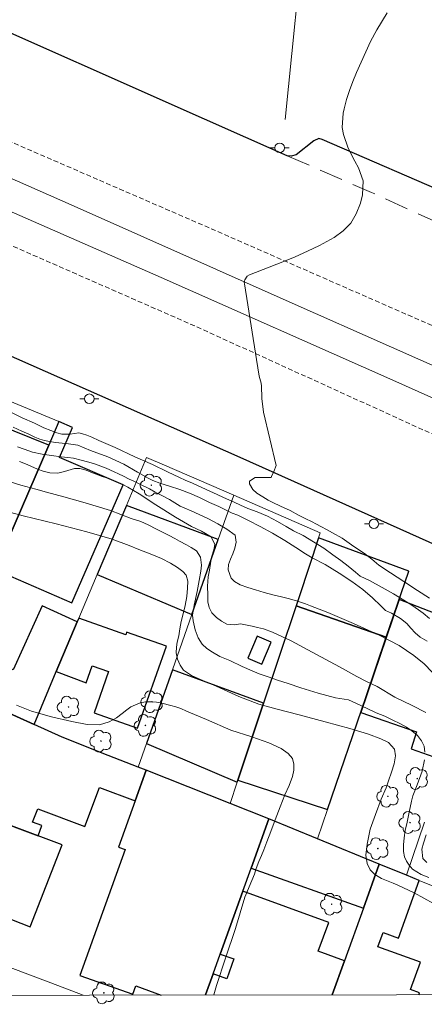
# Model space of a CAD drawing. Units: metres. Extents: x 287924 to 288440, y 1678229 to 1678793.
# Drawn here: x 288223 to 288266, y 1678233 to 1678336 of the extents above; entities that cross this region are included whole.
import ezdxf

# ---------------------------------------------------------------- set-up
doc = ezdxf.new("R2010")
doc.units = ezdxf.units.M
doc.header["$MEASUREMENT"] = 0
doc.linetypes.add('HIDDEN', pattern=[0.375, 0.25, -0.125])
doc.linetypes.add('HIDDENX2', pattern=[0.75, 0.5, -0.25])
for name, color, linetype, lineweight in [('Articulacao', 7, 'Continuous', 18), ('Cerca', 8, 'Cerca', 20), ('Corredores_Onibus', 8, 'HIDDENX2', 9), ('Edificacoes', 7, 'Continuous', 30), ('Meio_Fio', 8, 'HIDDEN', 18), ('Muro_Grade', 8, 'Continuous', 20), ('Pavimentacao_Asfaltica_Mfio', 10, 'Continuous', 30), ('Poste', 7, 'Continuous', 9), ('Separ_Fisico_Canteiro_Mureta', 10, 'Continuous', 15)]:
    doc.layers.add(name, color=color, linetype=linetype, lineweight=lineweight)
for name, color, linetype, lineweight, true_color in [('Arvores_Isoladas', 7, 'Continuous', 18, 0x00ff33), ('Curvas_Intermediarias', 7, 'Continuous', 9, 0x783c14), ('Curvas_Mestras', 7, 'Continuous', 20, 0x783c14)]:
    doc.layers.add(name, color=color, linetype=linetype, lineweight=lineweight, true_color=true_color)
doc.styles.get("Standard").update_dxf_attribs({"font": 'arial.ttf'})
doc.linetypes.add('Cerca', pattern='A,10,0,["X",Standard,S=1,R=0,X=0,Y=-0.5],0.1', length=10.1)

# ---------------------------------------------------------------- blocks, each defined once
blk = doc.blocks.new('Arvore')
at = {"layer": 'Arvores_Isoladas'}
blk.add_lwpolyline([(-0.72, 0.49, 0.872324), (-0.72, -0.55, 0.862983), (0.28, -0.83, 0.900105), (0.89, 0.03, 0.863155), (0.26, 0.86, 0.882486)], format="xyb", close=True, dxfattribs=at)
blk.add_circle((0, 0), 0.0286, dxfattribs=at)
blk = doc.blocks.new('Poste')
at = {"layer": 'Poste'}
for points in [[(-0.5, 0), (-1, 0)], [(0.5, 0), (1, 0)]]:
    blk.add_lwpolyline(points, dxfattribs=at)
blk.add_lwpolyline([(0, 0.5, 1), (0, -0.5, 1)], format="xyb", close=True, dxfattribs=at)

msp = doc.modelspace()

# ---------------------------------------------------------------- linework, layer by layer
at = {"layer": 'Articulacao', "flags": 128}
msp.add_lwpolyline([(287940.48, 1678788.1), (288422.86, 1678788.62), (288423.44, 1678234.36), (287941.08, 1678233.84), (287940.48, 1678788.1)], close=True, dxfattribs=at)
at = {"layer": 'Cerca', "flags": 128}
msp.add_lwpolyline([(288253.17, 1678347.05), (288253.16, 1678347.01), (288251.03, 1678325.9)], dxfattribs=at)
at = {"layer": 'Corredores_Onibus', "flags": 128}
for points in [[(287940.76, 1678530.37), (287949.04, 1678527.58), (287970, 1678521.34), (287986.32, 1678515.24), (287999.53, 1678509.05), (288017.49, 1678499.14), (288032.99, 1678488.22), (288045.05, 1678478.17), (288051.82, 1678471.89), (288057.64, 1678465.78), (288063.88, 1678458.72), (288070.77, 1678450.28), (288076.85, 1678443.08), (288084.57, 1678433.48), (288084.79, 1678433.2), (288091.62, 1678424.72), (288099.91, 1678414.49), (288110.18, 1678402.31), (288118.03, 1678392.66), (288127.88, 1678380.66), (288135.02, 1678372.94), (288140.53, 1678367.43), (288142.05, 1678366.01), (288148.12, 1678361.39), (288155.93, 1678355.6), (288167.2, 1678348.5), (288185.16, 1678339.7), (288215.14, 1678326.65), (288243.26, 1678314.46), (288284.57, 1678296.34), (288309.64, 1678284.99), (288328.95, 1678277.2), (288344.54, 1678271.78), (288361.14, 1678266.7), (288405, 1678258.8), (288423.42, 1678255.22)], [(287940.77, 1678521.48), (287951.5, 1678518.28), (287973.1, 1678511.42), (287992.15, 1678502.78), (288009.05, 1678492.87), (288019.28, 1678485.74), (288028.8, 1678478.43), (288034.17, 1678473.77), (288040.31, 1678467.5), (288041.3, 1678466.51), (288045.53, 1678462.27), (288051.07, 1678456.26), (288056.14, 1678450.38), (288061.94, 1678443.39), (288069.82, 1678433.81), (288077.3, 1678424.63), (288077.31, 1678424.61), (288079.89, 1678421.72), (288084.61, 1678415.81), (288089.92, 1678409.25), (288098.19, 1678399.18), (288120.65, 1678371.82), (288124.49, 1678368.03), (288126.75, 1678365.92), (288132.71, 1678360.84), (288141.38, 1678353.76), (288153.98, 1678344.55), (288171.13, 1678335.44), (288198.23, 1678323.27), (288241.76, 1678304.17), (288270.05, 1678291.3), (288305.53, 1678275.77), (288324.71, 1678267.77), (288354.69, 1678257.99), (288386.58, 1678251.63), (288423.43, 1678245.26)]]:
    msp.add_lwpolyline(points, dxfattribs=at)
at = {"layer": 'Curvas_Intermediarias', "flags": 128}
for points, elevation in [([(288261.71, 1678337.08), (288260.61, 1678335.31), (288259.96, 1678334.06), (288258.48, 1678330.82), (288258.09, 1678329.89), (288257.74, 1678328.95), (288257.45, 1678327.99), (288257.2, 1678327.02), (288257.09, 1678326.56), (288256.99, 1678325.07), (288257.11, 1678324.34), (288257.63, 1678322.9), (288258.32, 1678321.52), (288258.7, 1678320.84), (288259.19, 1678319.46), (288259.12, 1678318), (288258.9, 1678317.12), (288258.47, 1678316.02), (288257.9, 1678315.04), (288257.1, 1678314.23), (288256.15, 1678313.53), (288254.61, 1678312.71), (288253.36, 1678312.09), (288252.08, 1678311.52), (288250.78, 1678310.98), (288247.27, 1678309.62), (288247.02, 1678309.47), (288246.78, 1678309.11), (288246.73, 1678308.83), (288246.74, 1678308.69), (288248.26, 1678299.21), (288248.34, 1678298.85), (288248.48, 1678298.43)], 29), ([(288248.48, 1678298.43), (288248.55, 1678298.02), (288248.56, 1678296.65), (288248.73, 1678295.24), (288250.06, 1678289.64), (288249.82, 1678289.03), (288249.58, 1678288.51), (288249.55, 1678288.38), (288248.88, 1678288.4), (288247.86, 1678288.38), (288247.27, 1678288), (288247.27, 1678287.72), (288247.63, 1678287.13), (288248.06, 1678286.76), (288248.67, 1678286.36), (288249.22, 1678286.03), (288249.74, 1678285.78), (288250.54, 1678285.37), (288251.53, 1678284.93), (288252.42, 1678284.46), (288253.19, 1678284.07), (288253.78, 1678283.78), (288254.3, 1678283.49), (288254.74, 1678283.24), (288255.41, 1678282.9), (288255.99, 1678282.58), (288257, 1678282.02), (288258.22, 1678281.17), (288259.33, 1678280.44), (288260.1, 1678279.83), (288260.84, 1678279.21), (288262.04, 1678278.39), (288263.46, 1678277.49), (288264.87, 1678276.56), (288266.15, 1678275.73)], 29), ([(288221.84, 1678295.45), (288223.46, 1678294.63), (288224.77, 1678294.09), (288225.72, 1678293.61), (288226.46, 1678293.3), (288227.1, 1678293.07), (288227.63, 1678292.92), (288228.5, 1678292.93), (288229.39, 1678293.06), (288229.77, 1678292.98), (288230.25, 1678292.84), (288230.76, 1678292.6), (288231.5, 1678292.27), (288233.2, 1678291.52), (288235.25, 1678290.54), (288237.11, 1678289.74), (288238.7, 1678288.97), (288239.94, 1678288.39), (288240.55, 1678288.1), (288241.29, 1678287.78), (288242.27, 1678287.34), (288243.13, 1678286.96), (288243.88, 1678286.62), (288244.55, 1678286.29), (288245.12, 1678286.06), (288245.67, 1678285.79), (288246.32, 1678285.5), (288247.12, 1678285.15), (288248.08, 1678284.79), (288249.16, 1678284.33), (288250.22, 1678283.78), (288251.11, 1678283.26), (288251.9, 1678282.8), (288252.91, 1678282.3), (288253.99, 1678281.66), (288255.06, 1678280.98), (288256, 1678280.3), (288256.83, 1678279.69), (288257.62, 1678279.11), (288258.38, 1678278.48), (288258.88, 1678278.05), (288259.84, 1678277.6), (288261.17, 1678276.87), (288262.37, 1678276.21), (288263.44, 1678275.55), (288264.28, 1678275.01), (288264.99, 1678274.52), (288265.48, 1678274.18), (288266.12, 1678273.6)], 28), ([(288265.89, 1678271.24), (288265.16, 1678271.67), (288264.64, 1678272.11), (288264.18, 1678272.59), (288263.75, 1678273.09), (288263.11, 1678273.61), (288262.16, 1678274.18), (288261.54, 1678274.45), (288261.05, 1678274.95), (288260.15, 1678275.78), (288259.15, 1678276.64), (288258, 1678277.48), (288256.67, 1678278.36), (288255.2, 1678279.28), (288253.86, 1678279.97), (288253.16, 1678280.39), (288252.13, 1678281.04), (288250.97, 1678281.8), (288249.69, 1678282.55), (288248.39, 1678283.25), (288247.17, 1678283.89), (288246.07, 1678284.45), (288245.48, 1678284.65), (288244.89, 1678284.93), (288244.07, 1678285.34), (288243.1, 1678285.78), (288242.03, 1678286.28), (288240.99, 1678286.75), (288239.97, 1678287.12), (288238.91, 1678287.48), (288237.88, 1678287.78), (288237.14, 1678288.06), (288236.67, 1678288.32), (288235.56, 1678288.94), (288234.1, 1678289.77), (288232.45, 1678290.54), (288230.63, 1678291.23), (288229.31, 1678291.79), (288228.31, 1678291.93), (288227.66, 1678291.98), (288226.97, 1678292.07), (288226.33, 1678292.17), (288225.82, 1678292.27), (288225.3, 1678292.41), (288224.78, 1678292.63), (288224.15, 1678292.92), (288223.44, 1678293.23), (288222.51, 1678293.65)], 27), ([(288222.98, 1678291.6), (288223.66, 1678291.35), (288224.54, 1678291.05), (288225.55, 1678290.83), (288226.55, 1678290.68), (288227.54, 1678290.54), (288228.26, 1678290.49), (288228.84, 1678290.4), (288229.64, 1678290.19), (288230.32, 1678290.03), (288230.92, 1678289.86), (288231.42, 1678289.69), (288232.26, 1678289.35), (288233.1, 1678288.99), (288233.57, 1678288.78), (288234.09, 1678288.52), (288234.67, 1678288.23), (288235.16, 1678288), (288235.72, 1678287.71), (288236.79, 1678287.19), (288237.39, 1678286.87), (288238.03, 1678286.53), (288238.91, 1678286.07), (288239.45, 1678285.73), (288240.03, 1678285.38), (288240.49, 1678285.16), (288241.16, 1678284.89), (288241.99, 1678284.53), (288242.97, 1678284.05), (288243.96, 1678283.52), (288244.91, 1678282.96), (288245.76, 1678282.35), (288245.88, 1678281.63), (288245.73, 1678280.99), (288245.55, 1678280.4), (288245.3, 1678279.85), (288245.09, 1678279.26), (288245.05, 1678278.71), (288245.36, 1678277.84), (288245.72, 1678277.48), (288246.31, 1678277.15), (288247.09, 1678276.87), (288247.91, 1678276.61), (288248.8, 1678276.34), (288249.73, 1678276.09), (288250.62, 1678275.88), (288251.48, 1678275.68), (288252.31, 1678275.44), (288253.13, 1678275.14), (288253.68, 1678274.95), (288255.47, 1678274.26), (288258.19, 1678273.09), (288260.87, 1678271.87), (288262.96, 1678270.79), (288264.5, 1678269.75), (288265.57, 1678268.86), (288266.42, 1678267.98)], 26), ([(288220.73, 1678288.38), (288223.33, 1678287.59), (288224.9, 1678287.18), (288226, 1678286.85), (288227.84, 1678286.35), (288230.08, 1678285.74), (288232.7, 1678284.92), (288234.89, 1678284.08), (288235.91, 1678283.77), (288236.67, 1678283.42), (288237.52, 1678282.99), (288238.25, 1678282.61), (288238.85, 1678282.32), (288239.44, 1678281.99), (288239.95, 1678281.71), (288240.67, 1678281.32), (288241.18, 1678281.05), (288241.72, 1678280.7), (288242.14, 1678280.03), (288242.24, 1678279.21), (288242.17, 1678278.57), (288242, 1678277.59), (288241.8, 1678276.43), (288241.49, 1678275.03), (288241.3, 1678273.96), (288241.39, 1678273.37), (288241.6, 1678272.44), (288241.9, 1678271.58), (288242.31, 1678270.94), (288242.8, 1678270.49), (288243.4, 1678270.09), (288244.17, 1678269.65), (288245.22, 1678269.2), (288246.5, 1678268.6), (288247.55, 1678268.12), (288248.3, 1678267.83), (288249.24, 1678267.5), (288250.22, 1678267.14), (288251.33, 1678266.8), (288252.67, 1678266.36), (288254.47, 1678265.8), (288256.3, 1678265.31), (288257.66, 1678265.11), (288258.5, 1678264.71), (288259.6, 1678264.19), (288260.56, 1678263.75), (288261.46, 1678263.38), (288262.28, 1678262.98), (288263.03, 1678262.6), (288263.72, 1678262.24), (288264.3, 1678261.85), (288264.87, 1678261.36), (288265.31, 1678260.8), (288265.57, 1678260.25), (288265.65, 1678259.62)], 24), ([(288266.56, 1678243.77), (288264.52, 1678244.87), (288262.82, 1678245.68), (288262.33, 1678245.88), (288261.1, 1678246.38), (288260.4, 1678246.81), (288259.91, 1678247.3), (288259.6, 1678247.93), (288259.46, 1678248.81), (288259.59, 1678249.97), (288259.91, 1678251.54), (288260.48, 1678253.09), (288261.07, 1678254.7), (288261.61, 1678255.88), (288261.85, 1678256.61), (288262.16, 1678257.52), (288262.45, 1678258.39), (288262.57, 1678259.22), (288262.47, 1678259.91), (288261.83, 1678260.62), (288261.03, 1678261), (288259.74, 1678261.51), (288257.8, 1678262.09), (288255.22, 1678262.8), (288252.48, 1678263.52), (288250.19, 1678264.1), (288248.24, 1678264.63), (288246.15, 1678265.44), (288243.78, 1678266.51), (288241.9, 1678267.34), (288241.2, 1678267.65), (288240.38, 1678268.2), (288240, 1678268.73), (288239.72, 1678269.37), (288239.61, 1678270.01), (288239.63, 1678270.6), (288239.7, 1678271.14), (288239.87, 1678271.8), (288239.97, 1678272.52), (288240.11, 1678273.29), (288240.33, 1678274.12), (288240.53, 1678274.99), (288240.72, 1678275.92), (288240.77, 1678276.79), (288240.83, 1678277.54), (288240.66, 1678278.16), (288240.31, 1678278.54), (288239.73, 1678278.96), (288238.99, 1678279.42), (288238.05, 1678279.89), (288236.86, 1678280.39), (288235.67, 1678280.86), (288234.67, 1678281.28), (288232.89, 1678281.93), (288230.23, 1678282.7), (288227.01, 1678283.53), (288223.57, 1678284.37), (288220.56, 1678285.17)], 23), ([(288243.55, 1678234.17), (288243.83, 1678235.15), (288244.78, 1678238.03), (288245.81, 1678241.13), (288246.78, 1678244.42), (288247.79, 1678246.84), (288247.98, 1678247.43), (288248.25, 1678248.17), (288248.54, 1678248.77), (288248.78, 1678249.38), (288249.09, 1678250.22), (288249.5, 1678251.31), (288249.97, 1678252.52), (288250.49, 1678253.9), (288250.98, 1678255.14), (288251.42, 1678256.12), (288251.79, 1678257.06), (288251.92, 1678257.74), (288251.91, 1678258.36), (288251.77, 1678258.95), (288251.34, 1678259.47), (288250.6, 1678260), (288249.32, 1678260.59), (288247.53, 1678261.21), (288245.31, 1678261.92), (288242.79, 1678263.03), (288240.69, 1678263.9), (288240.1, 1678264.17), (288239.55, 1678264.36), (288239.04, 1678264.5), (288238.08, 1678264.73), (288237.55, 1678264.84), (288236.99, 1678264.9), (288236.4, 1678264.88), (288235.84, 1678264.77), (288235.32, 1678264.57), (288234.86, 1678264.36), (288234.44, 1678264.06), (288233.95, 1678263.65), (288233.34, 1678263.2), (288232.56, 1678262.78), (288231.58, 1678262.48), (288230.28, 1678262.51), (288228.65, 1678262.81), (288226.53, 1678263.31), (288224.43, 1678263.92), (288223.9, 1678264.1), (288222.88, 1678264.54)], 22), ([(288265.62, 1678258.82), (288265.35, 1678257.61), (288264.85, 1678256.2), (288264.38, 1678255.03), (288264.25, 1678254.47), (288264.02, 1678253.34), (288263.8, 1678252.29), (288263.59, 1678251.42), (288263.49, 1678250.63), (288263.41, 1678249.9), (288263.42, 1678249.21), (288263.53, 1678248.66), (288263.73, 1678248.19), (288264.01, 1678247.76), (288264.35, 1678247.37), (288265.25, 1678246.8), (288266.05, 1678246.47)], 24)]:
    msp.add_lwpolyline(points, dxfattribs=dict(at, elevation=elevation))
at = {"layer": 'Curvas_Mestras', "elevation": 25, "flags": 128}
for points in [[(288223.2, 1678290.08), (288223.82, 1678289.83), (288224.36, 1678289.57), (288225.08, 1678289.28), (288225.68, 1678289.05), (288226.37, 1678288.88), (288227.2, 1678288.84), (288227.91, 1678289.03), (288228.94, 1678289.33), (288229.51, 1678289.33), (288230.16, 1678289.16), (288230.65, 1678288.96), (288231.22, 1678288.73), (288231.86, 1678288.48), (288232.55, 1678288.28), (288233.24, 1678288.02), (288234, 1678287.66), (288234.55, 1678287.36), (288235.73, 1678286.69), (288237.47, 1678285.52), (288239.52, 1678284.24), (288241.2, 1678283.26), (288242.25, 1678282.77), (288243.25, 1678282.17), (288243.64, 1678281.36), (288243.53, 1678280.82), (288243.29, 1678280.05), (288243.18, 1678279.39), (288243.08, 1678278.67), (288242.96, 1678277.97), (288242.88, 1678276.99), (288242.91, 1678276.06), (288242.93, 1678275.35), (288243.07, 1678274.76), (288243.35, 1678274.22), (288243.81, 1678273.73), (288244.33, 1678273.32), (288244.92, 1678273.04), (288245.74, 1678272.97), (288246.34, 1678273.05), (288247.03, 1678272.93), (288247.55, 1678272.8), (288248.13, 1678272.69), (288248.74, 1678272.54), (288249.7, 1678272.19), (288251.64, 1678271.26), (288254.29, 1678269.86), (288256.7, 1678268.55), (288258.52, 1678267.55), (288259.52, 1678267.03), (288260.67, 1678266.49), (288262.52, 1678265.39), (288264.32, 1678264.51), (288265.75, 1678263.78)], [(288265.77, 1678250.94), (288265.5, 1678250.09), (288265.32, 1678249.45), (288265.43, 1678248.47), (288265.87, 1678248.05)]]:
    msp.add_lwpolyline(points, dxfattribs=at)
at = {"layer": 'Edificacoes', "flags": 128}
for points in [[(288215.61, 1678291.96), (288211.19, 1678281.85), (288207.67, 1678273.83), (288216.96, 1678270.38), (288220.59, 1678278.76), (288226.24, 1678291.79), (288217.13, 1678295.43), (288215.61, 1678291.96)], [(288226.24, 1678291.79), (288220.59, 1678278.76), (288228.68, 1678275.26), (288234.04, 1678287.61), (288227.39, 1678290.49), (288228.75, 1678293.63), (288227.31, 1678294.26), (288226.24, 1678291.79)], [(288241.24, 1678274.05), (288243.98, 1678281.88), (288234.38, 1678285.47), (288231.33, 1678278.21), (288241.24, 1678274.05)], [(288252.15, 1678274.96), (288261.61, 1678271.65), (288262.8, 1678275.13), (288263.97, 1678278.57), (288254.51, 1678282.07), (288253.83, 1678280.02), (288252.15, 1678274.96)], [(288227.04, 1678268.05), (288229.24, 1678273.26), (288225.55, 1678274.93), (288222.52, 1678268.23), (288219.4, 1678269.65), (288218.15, 1678266.88), (288221.53, 1678265.35), (288221, 1678264.19), (288224.71, 1678262.51), (288227.04, 1678268.05)], [(288248.75, 1678264.74), (288246.07, 1678256.68), (288255.46, 1678253.62), (288259.46, 1678265.33), (288261.61, 1678271.65), (288252.15, 1678274.96), (288248.75, 1678264.74)], [(288270.27, 1678266.07), (288268.01, 1678266.9), (288270.06, 1678272.85), (288262.96, 1678275.6), (288258.93, 1678263.78), (288264.79, 1678261.74), (288264.21, 1678259.97), (288267.78, 1678258.71), (288268.99, 1678262.29)], [(288229.4, 1678273.64), (288229.24, 1678273.26), (288227.04, 1678268.05), (288230.17, 1678266.89), (288230.79, 1678268.65), (288232.5, 1678268.05), (288230.99, 1678263.74), (288235.55, 1678262.14), (288238.57, 1678270.73), (288234.41, 1678272.19), (288234.31, 1678271.92), (288229.4, 1678273.64)], [(288248.07, 1678271.75), (288247.1, 1678269.45), (288248.58, 1678268.83), (288249.55, 1678271.12), (288248.07, 1678271.75)], [(288236.49, 1678260.52), (288246, 1678256.48), (288246.07, 1678256.68), (288248.75, 1678264.74), (288239.2, 1678268.25), (288236.49, 1678260.52)], [(288212.53, 1678255.59), (288219.91, 1678252.81), (288225.13, 1678250.85), (288225.53, 1678251.92), (288224.56, 1678252.29), (288225.09, 1678253.69), (288230.04, 1678251.82), (288231.58, 1678255.9), (288235.29, 1678254.5), (288236.44, 1678257.72), (288235.62, 1678258.04), (288232.47, 1678259.28), (288227.65, 1678261.17), (288224.71, 1678262.51), (288221, 1678264.19), (288216.36, 1678266.29), (288212.53, 1678255.59)], [(288225.13, 1678250.85), (288219.91, 1678252.81), (288216.61, 1678244.31), (288224.31, 1678241.32), (288227.64, 1678249.91), (288225.13, 1678250.85)], [(288249.3, 1678252.64), (288247.45, 1678247.47), (288259.21, 1678243.26), (288260.86, 1678247.88), (288254.41, 1678250.54), (288249.3, 1678252.64)]]:
    msp.add_lwpolyline(points, close=True, dxfattribs=at)
for points in [[(288243.47, 1678236.38), (288244.22, 1678238.46), (288246.58, 1678245.06), (288247.45, 1678247.47), (288249.3, 1678252.64), (288245.26, 1678254.24), (288236.44, 1678257.72), (288235.29, 1678254.5), (288233.56, 1678249.67), (288234.24, 1678249.43), (288229.5, 1678236.22), (288235.04, 1678234.24), (288235.36, 1678235.12), (288238.04, 1678234.16)], [(288265.02, 1678234.19), (288265.09, 1678234.4), (288264.15, 1678234.74), (288265.18, 1678237.61), (288260.73, 1678239.21), (288261.27, 1678240.72), (288262.89, 1678240.14), (288265.05, 1678246.17), (288263.71, 1678246.71), (288260.86, 1678247.88), (288259.21, 1678243.26), (288257.24, 1678237.76)], [(288255.95, 1678234.18), (288257.24, 1678237.76), (288254.48, 1678238.76), (288255.58, 1678241.78), (288246.58, 1678245.06), (288244.22, 1678238.46), (288245.65, 1678237.95), (288244.9, 1678235.87), (288243.47, 1678236.38), (288242.68, 1678234.17)], [(288257.24, 1678237.76), (288255.95, 1678234.18)], [(288242.68, 1678234.17), (288243.47, 1678236.38)]]:
    msp.add_lwpolyline(points, dxfattribs=at)
at = {"layer": 'Meio_Fio', "ltscale": 10, "flags": 128}
msp.add_lwpolyline([(288251.23, 1678322.1), (288260.05, 1678318.25), (288272.43, 1678312.64), (288283.01, 1678308.05), (288295.6, 1678302.47), (288305.96, 1678297.88), (288316.49, 1678293.37), (288323.51, 1678290.68)], dxfattribs=at)
at = {"layer": 'Muro_Grade', "flags": 128}
for points in [[(288218.25, 1678298), (288227.31, 1678294.26)], [(288227.31, 1678294.26), (288226.24, 1678291.79)], [(288226.24, 1678291.79), (288220.59, 1678278.76)], [(288234.38, 1678285.47), (288236.49, 1678290.47)], [(288236.49, 1678290.47), (288238.36, 1678289.69), (288245.62, 1678286.54)], [(288243.98, 1678281.88), (288245.62, 1678286.54)], [(288245.62, 1678286.54), (288254.69, 1678282.6), (288254.51, 1678282.07)], [(288231.33, 1678278.21), (288234.38, 1678285.47)], [(288241.24, 1678274.05), (288243.98, 1678281.88)], [(288254.51, 1678282.07), (288253.83, 1678280.02)], [(288254.51, 1678282.07), (288263.97, 1678278.57)], [(288253.83, 1678280.02), (288252.15, 1678274.96)], [(288229.4, 1678273.64), (288231.33, 1678278.21)], [(288263.97, 1678278.57), (288262.8, 1678275.13)], [(288252.15, 1678274.96), (288248.75, 1678264.74)], [(288262.8, 1678275.13), (288261.61, 1678271.65)], [(288229.24, 1678273.26), (288229.4, 1678273.64)], [(288239.2, 1678268.25), (288241.24, 1678274.05)], [(288227.04, 1678268.05), (288229.24, 1678273.26)], [(288261.61, 1678271.65), (288259.46, 1678265.33)], [(288224.71, 1678262.51), (288227.04, 1678268.05)], [(288236.49, 1678260.52), (288239.2, 1678268.25)], [(288259.46, 1678265.33), (288255.46, 1678253.62)], [(288248.75, 1678264.74), (288246.07, 1678256.68)], [(288224.71, 1678262.51), (288221, 1678264.19)], [(288224.71, 1678262.51), (288227.65, 1678261.17)], [(288227.65, 1678261.17), (288232.47, 1678259.28)], [(288235.62, 1678258.04), (288236.49, 1678260.52)], [(288232.47, 1678259.28), (288235.62, 1678258.04)], [(288236.44, 1678257.72), (288235.62, 1678258.04)], [(288245.26, 1678254.24), (288236.44, 1678257.72)], [(288246, 1678256.48), (288245.26, 1678254.24)], [(288246.07, 1678256.68), (288246, 1678256.48)], [(288249.3, 1678252.64), (288245.26, 1678254.24)], [(288255.46, 1678253.62), (288254.41, 1678250.54)], [(288249.3, 1678252.64), (288247.45, 1678247.47)], [(288254.41, 1678250.54), (288249.3, 1678252.64)], [(288263.71, 1678246.71), (288265.6, 1678252.28)], [(288260.86, 1678247.88), (288254.41, 1678250.54)], [(288259.21, 1678243.26), (288260.86, 1678247.88)], [(288263.71, 1678246.71), (288260.86, 1678247.88)], [(288247.45, 1678247.47), (288246.58, 1678245.06)], [(288265.05, 1678246.17), (288263.71, 1678246.71)], [(288267.9, 1678245.02), (288265.05, 1678246.17)], [(288246.58, 1678245.06), (288244.22, 1678238.46)], [(288257.24, 1678237.76), (288259.21, 1678243.26)], [(288207.83, 1678242.46), (288226.47, 1678235.44), (288229.85, 1678234.15)], [(288244.22, 1678238.46), (288243.47, 1678236.38)], [(288255.95, 1678234.18), (288257.24, 1678237.76)], [(288243.47, 1678236.38), (288242.68, 1678234.17)]]:
    msp.add_lwpolyline(points, dxfattribs=at)
at = {"layer": 'Pavimentacao_Asfaltica_Mfio', "flags": 128}
for points in [[(288271.8, 1678279.06), (288246.31, 1678290.49), (288206.98, 1678307.83), (288189.03, 1678315.81), (288168.99, 1678324.65), (288156.69, 1678331.09), (288149.9, 1678334.99), (288142.69, 1678339.62), (288136.51, 1678344.18), (288130.32, 1678348.97), (288123.14, 1678355.07), (288115.73, 1678362.18), (288111.35, 1678367.02), (288106.06, 1678373.3), (288098.7, 1678382.31), (288089.35, 1678393.98), (288088.64, 1678394.78), (288088.28, 1678395.12), (288087.54, 1678395.51), (288086.74, 1678395.66), (288086.09, 1678395.68), (288085.7, 1678395.7)], [(288269.25, 1678317.59), (288254.89, 1678323.82), (288254.55, 1678323.9), (288254.01, 1678323.68), (288252.16, 1678322.2), (288251.63, 1678322.04), (288251.23, 1678322.1), (288242.55, 1678325.95), (288215.96, 1678337.72), (288197.69, 1678345.86), (288184.14, 1678352.08), (288175.59, 1678356.15), (288167.46, 1678360.68), (288160.3, 1678365.29), (288149.64, 1678372.96), (288144.27, 1678377.6), (288137.36, 1678383.98)]]:
    msp.add_lwpolyline(points, dxfattribs=at)
at = {"layer": 'Separ_Fisico_Canteiro_Mureta', "flags": 128}
for points in [[(288272.87, 1678297.28), (288251.44, 1678306.8), (288228.59, 1678316.94), (288200.46, 1678329.37), (288175.23, 1678340.61), (288163.78, 1678346.42), (288153, 1678353.14), (288149, 1678355.93), (288142.11, 1678361.21), (288132.31, 1678369.64)], [(288138.69, 1678360.22), (288142.84, 1678356.8), (288148.04, 1678352.79), (288150.18, 1678351.33), (288154.25, 1678348.72), (288160.43, 1678344.92), (288166.73, 1678341.22), (288174.38, 1678337.5), (288186.4, 1678332.34), (288201.75, 1678325.51), (288215.23, 1678319.33), (288238.01, 1678309.36), (288262.28, 1678298.58), (288287.2, 1678287.45)]]:
    msp.add_lwpolyline(points, dxfattribs=at)

# ---------------------------------------------------------------- block references
at = {"layer": 'Arvores_Isoladas'}
for p in [(288237, 1678287.58), (288228.32, 1678264.34), (288237.06, 1678264.89), (288236.38, 1678262.41), (288231.71, 1678260.77), (288264.85, 1678256.85), (288261.78, 1678254.99), (288264.1, 1678252.24), (288260.72, 1678249.51), (288255.88, 1678243.68), (288232.02, 1678234.39)]:
    msp.add_blockref('Arvore', p, dxfattribs=at)
at = {"layer": 'Poste'}
for p in [(288250.44, 1678322.93), (288230.5, 1678296.64), (288260.31, 1678283.53)]:
    msp.add_blockref('Poste', p, dxfattribs=at)

doc.saveas('drawing.dxf')
